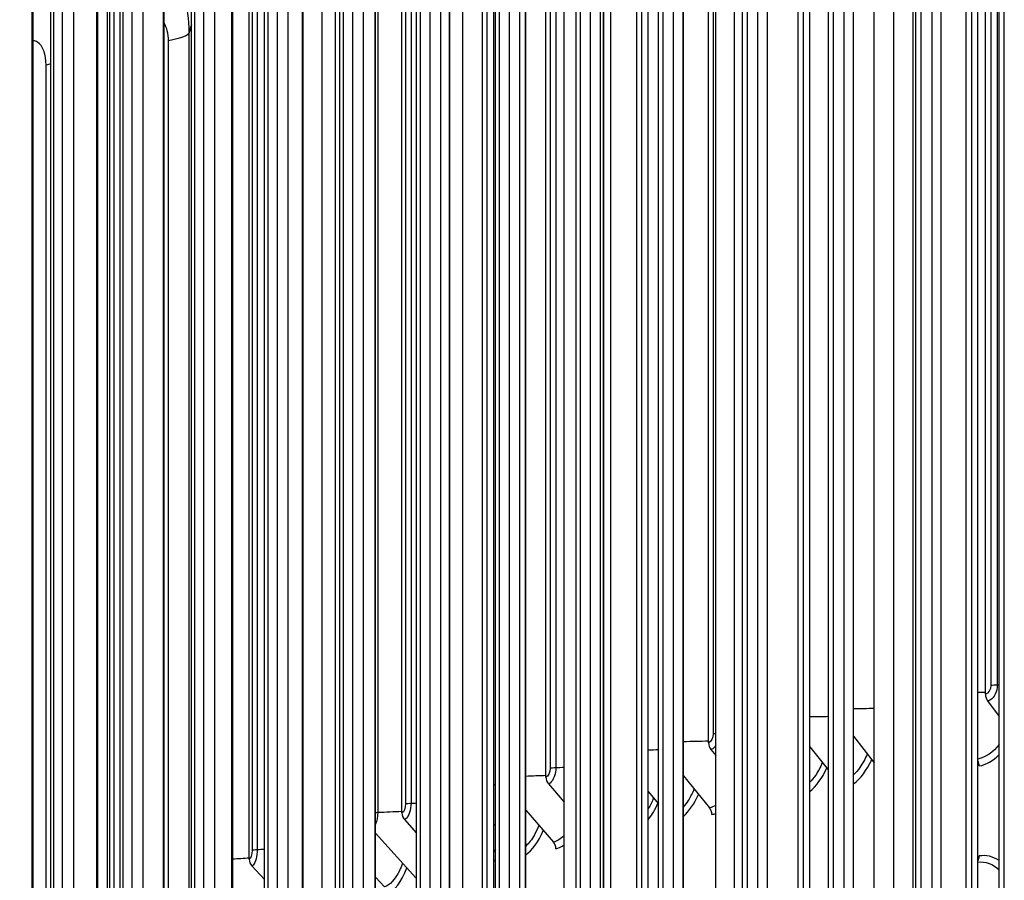
# Model space of a CAD drawing. Units: inches. Extents: x -19 to 86, y 1 to 83.
# Drawn here: x -6 to -3, y 71 to 74 of the extents above; entities that cross this region are included whole.
import ezdxf

# ---------------------------------------------------------------- set-up
doc = ezdxf.new("R2010")
doc.units = ezdxf.units.IN
doc.header["$LTSCALE"] = 4
doc.header["$MEASUREMENT"] = 0
doc.layers.add('Visible (ANSI)', color=7, linetype='Continuous')
doc.layers.add('Visible Narrow (ANSI)', color=7, linetype='Continuous')

msp = doc.modelspace()

# ---------------------------------------------------------------- linework, layer by layer
at = {"layer": 'Visible (ANSI)'}
for p, q in [((-3.25309, 74.70386), (-3.25309, 67.81421)), ((-3.22739, 67.81018), (-3.22739, 74.69983)), ((-3.10509, 72.00588), (-3.10509, 74.68929)), ((-3.49508, 74.67658), (-3.49508, 67.78693)), ((-3.46871, 67.78297), (-3.46871, 74.67262)), ((-3.73252, 74.64861), (-3.73252, 67.75896)), ((-3.70551, 67.75508), (-3.70551, 74.64473)), ((-3.29709, 67.84402), (-3.29709, 74.65932)), ((-3.06711, 67.82213), (-3.06711, 74.63742)), ((-3.05335, 67.84366), (-3.05335, 74.65896)), ((-3.96531, 74.61998), (-3.96531, 67.73033)), ((-3.93767, 67.72653), (-3.93767, 74.61618)), ((-3.53786, 67.81673), (-3.53786, 74.63203)), ((-3.30433, 67.79538), (-3.30433, 74.61068)), ((-4.19333, 74.59069), (-4.19333, 67.70104)), ((-4.16507, 67.69732), (-4.16507, 74.58697)), ((-3.77409, 67.78876), (-3.77409, 74.60406)), ((-4.41649, 74.56076), (-4.41649, 67.67111)), ((-4.38762, 67.66747), (-4.38762, 74.55712)), ((-4.00567, 67.76013), (-4.00567, 74.57543)), ((-4.63466, 74.5302), (-4.63466, 67.64056)), ((-4.60521, 67.637), (-4.60521, 74.52665)), ((-4.23248, 67.73084), (-4.23248, 74.54614)), ((-3.93698, 67.72563), (-3.93698, 74.53024)), ((-4.84777, 74.49903), (-4.84777, 67.60938)), ((-4.45442, 67.70091), (-4.45442, 74.51621)), ((-4.15635, 67.68616), (-4.15635, 74.50081)), ((-4.81773, 67.60591), (-4.81773, 74.49556)), ((-4.67139, 67.67037), (-4.67139, 74.48566)), ((-5.05569, 74.46726), (-5.05569, 67.57762)), ((-5.0251, 67.57423), (-5.0251, 74.46388)), ((-4.88328, 67.63921), (-4.88328, 74.45451)), ((-4.37082, 67.65547), (-4.37082, 74.47077)), ((-5.25835, 74.43491), (-5.25835, 67.54526)), ((-5.2272, 67.54196), (-5.2272, 74.43161)), ((-5.09, 67.60745), (-5.09, 74.42275)), ((-4.58031, 67.62483), (-4.58031, 74.44013)), ((-5.45563, 74.40199), (-5.45563, 67.51234)), ((-5.42395, 67.50913), (-5.42395, 74.39878)), ((-5.29145, 67.57512), (-5.29145, 74.39042)), ((-4.78471, 67.5936), (-4.78471, 74.4089)), ((-5.64746, 74.36851), (-5.64746, 67.47886)), ((-5.61525, 67.47574), (-5.61525, 74.36539)), ((-4.98392, 67.56179), (-4.98392, 74.37709)), ((-5.48753, 67.54222), (-5.48753, 74.35752)), ((-5.17785, 67.52942), (-5.17785, 74.34472)), ((-5.67815, 67.50877), (-5.67815, 74.32407)), ((-5.36642, 67.49651), (-5.36642, 74.31181)), ((-5.54953, 67.46308), (-5.54953, 74.27838)), ((-4.31537, 71.77765), (-4.31537, 74.26333)), ((-5.72709, 67.42912), (-5.72709, 74.24442)), ((-3.86774, 71.87225), (-3.86774, 74.25076)), ((-5.52297, 71.3924), (-5.52297, 74.21001)), ((-5.13234, 71.55139), (-5.13234, 74.21501)), ((-4.71178, 71.67918), (-4.71178, 74.1956)), ((-3.41178, 68.078), (-3.41178, 74.1746)), ((-3.14252, 68.23486), (-3.14252, 74.18276)), ((-3.12624, 68.23236), (-3.12624, 74.18026)), ((-3.84803, 68.0219), (-3.84803, 74.11849)), ((-3.6062, 68.18021), (-3.6062, 74.1281)), ((-3.58911, 68.17781), (-3.58911, 74.1257)), ((-4.05145, 68.12296), (-4.05145, 74.07086)), ((-4.03359, 68.12066), (-4.03359, 74.06856)), ((-4.2654, 67.96336), (-4.2654, 74.05995)), ((-4.47742, 68.06324), (-4.47742, 74.01114)), ((-4.45882, 68.06104), (-4.45882, 74.00894)), ((-4.88333, 68.00115), (-4.88333, 73.94905)), ((-3.09917, 71.98733), (-3.06711, 71.94414)), ((-3.46871, 71.88995), (-3.41178, 71.81674)), ((-3.86135, 71.85378), (-3.84803, 71.83738)), ((-3.58911, 71.86141), (-3.53786, 71.79647)), ((-3.93698, 71.78084), (-3.86486, 71.69316)), ((-4.30869, 71.75925), (-4.2654, 71.70857)), ((-4.03359, 71.73779), (-4.00567, 71.70429)), ((-4.37082, 71.68665), (-4.29478, 71.59867)), ((-4.70484, 71.66084), (-4.67139, 71.6234)), ((-4.45882, 71.64819), (-4.45442, 71.64316)), ((-4.78471, 71.62357), (-4.67358, 71.50047)), ((-5.12514, 71.53312), (-5.09, 71.49565)), ((-4.78471, 71.50242), (-4.76007, 71.4754))]:
    msp.add_line(p, q, dxfattribs=at)
for centre, major_axis, ratio, start_param, end_param in [((6.21807, 73.58358), (-14.47323, 0), 0.1314988, 3.9945768, 6.2700491), ((-3.0859, 72.00377), (0.00389, -0.0247), 0.7606749, 4.5084012, 5.3154094), ((-3.84699, 71.87042), (0.0048, -0.02454), 0.8228999, 4.4788355, 5.2858436), ((-3.14222, 71.81046), (0.00402, -0.02467), 0.771643, 1.3625536, 1.9704206), ((-4.2937, 71.77601), (0.00557, -0.02437), 0.8594218, 4.4522637, 5.2592718), ((-4.68929, 71.67775), (0.00654, -0.02413), 0.8917644, 4.4175298, 5.224538), ((-3.87938, 71.6765), (0.00498, -0.0245), 0.8324128, 1.3312154, 2.1382235), ((-4.30992, 71.58187), (0.00579, -0.02432), 0.8679057, 1.302873, 2.1098811), ((-5.10899, 71.55021), (0.00814, -0.02364), 0.9260782, 4.3564224, 5.1634306), ((-3.14222, 71.56263), (-0.00402, 0.02467), 0.771643, 3.8962792, 4.5041463), ((-4.68926, 71.48353), (0.00681, -0.02405), 0.8991782, 1.9282816, 2.0725751)]:
    msp.add_ellipse(centre, major_axis=major_axis, ratio=ratio, start_param=start_param, end_param=end_param, dxfattribs=at)
at = {"layer": 'Visible Narrow (ANSI)'}
for p, q in [((-3.28241, 67.84814), (-3.28241, 74.66344)), ((-3.52386, 67.82078), (-3.52386, 74.63608)), ((-3.09045, 74.65308), (-3.09045, 72.03049)), ((-3.76075, 67.79273), (-3.76075, 74.60803)), ((-3.07277, 74.60938), (-3.07277, 72.03168)), ((-3.99297, 67.76402), (-3.99297, 74.57932)), ((-4.22041, 67.73465), (-4.22041, 74.54995)), ((-3.93734, 67.7261), (-3.93734, 74.53124)), ((-4.44297, 67.70465), (-4.44297, 74.51995)), ((-4.15689, 67.68685), (-4.15689, 74.50204)), ((-4.66055, 67.67402), (-4.66055, 74.48932)), ((-4.37159, 67.65693), (-4.37159, 74.47223)), ((-4.87303, 67.64277), (-4.87303, 74.45807)), ((-5.08033, 67.61093), (-5.08033, 74.42623)), ((-4.58133, 67.62651), (-4.58133, 74.44181)), ((-5.28234, 67.57851), (-5.28234, 74.39381)), ((-4.78602, 67.5955), (-4.78602, 74.4108)), ((-4.98556, 67.56392), (-4.98556, 74.37922)), ((-5.47898, 67.54552), (-5.47898, 74.36082)), ((-5.17987, 67.53178), (-5.17987, 74.34708)), ((-5.67014, 67.51198), (-5.67014, 74.32728)), ((-5.36884, 67.49909), (-5.36884, 74.31439)), ((-4.77829, 74.33291), (-4.77829, 71.68079)), ((-5.55239, 67.46587), (-5.55239, 74.28117)), ((-5.73043, 67.43214), (-5.73043, 74.24744)), ((-4.30399, 74.23885), (-4.30399, 71.80256)), ((-5.51708, 74.19869), (-5.51708, 71.4176)), ((-5.50488, 74.17524), (-5.50488, 71.41966)), ((-5.12418, 74.19878), (-5.12418, 71.57649)), ((-4.7018, 74.17491), (-4.7018, 71.70419)), ((-4.28815, 74.19889), (-4.28815, 71.80413)), ((-3.85501, 74.19768), (-3.85501, 71.89704)), ((-3.15799, 68.23169), (-3.15799, 74.17959)), ((-5.11042, 74.17139), (-5.11042, 71.57837)), ((-4.68684, 74.13825), (-4.68684, 71.7059)), ((-3.62061, 68.17695), (-3.62061, 74.12485)), ((-3.35795, 68.15895), (-3.35795, 74.10685)), ((-4.06477, 68.11963), (-4.06477, 74.06753)), ((-3.79642, 68.10314), (-3.79642, 74.05104)), ((-4.13702, 68.06654), (-4.13702, 74.01444)), ((-4.48964, 68.05983), (-4.48964, 74.00773)), ((-4.89441, 67.99767), (-4.89441, 73.94557)), ((-4.54433, 68.00638), (-4.54433, 73.95428)), ((-4.93145, 67.94396), (-4.93145, 73.89186)), ((-5.29765, 67.87939), (-5.29765, 73.82729)), ((-5.35473, 67.85658), (-5.35473, 73.80447)), ((-5.69175, 67.78968), (-5.69175, 73.73758))]:
    msp.add_line(p, q, dxfattribs=at)
for points, knots in [([(-5.29765, 73.82729), (-5.29765, 73.89831), (-5.31607, 73.96534), (-5.34657, 74.00651), (-5.35276, 74.01486), (-5.35942, 74.02214), (-5.36643, 74.0283)], [1.5707963, 1.5707963, 1.5707963, 1.5707963, 2.4208672, 2.4208672, 2.4208672, 2.5934105, 2.5934105, 2.5934105, 2.5934105]), ([(-5.69175, 73.73758), (-5.69175, 73.76614), (-5.7013, 73.79193), (-5.71503, 73.80065), (-5.71885, 73.80308), (-5.72294, 73.80427), (-5.72709, 73.80418)], [1.5707963, 1.5707963, 1.5707963, 1.5707963, 2.7232442, 2.7232442, 2.7232442, 3.0441526, 3.0441526, 3.0441526, 3.0441526]), ([(-3.07277, 72.03168), (-3.07277, 72.01374), (-3.08166, 71.99529), (-3.09311, 71.98937), (-3.09509, 71.98834), (-3.09713, 71.98765), (-3.09917, 71.98733)], [1.5707963, 1.5707963, 1.5707963, 1.5707963, 2.9093397, 2.9093397, 2.9093397, 3.1415927, 3.1415927, 3.1415927, 3.1415927]), ([(-3.84812, 71.86398), (-3.8505, 71.86045), (-3.85319, 71.85765), (-3.85607, 71.8559), (-3.8578, 71.85484), (-3.85957, 71.85413), (-3.86135, 71.85378)], [2.52237139, 2.52237139, 2.52237139, 2.52237139, 2.90933965, 2.90933965, 2.90933965, 3.14159265, 3.14159265, 3.14159265, 3.14159265]), ([(-3.55452, 71.81752), (-3.55999, 71.8045), (-3.56639, 71.79257), (-3.57356, 71.78224), (-3.57845, 71.7752), (-3.58367, 71.7689), (-3.58912, 71.76341)], [2.23661203, 2.23661203, 2.23661203, 2.23661203, 2.50831604, 2.50831604, 2.50831604, 2.6934796, 2.6934796, 2.6934796, 2.6934796]), ([(-3.4308, 71.84113), (-3.43653, 71.82761), (-3.44328, 71.81523), (-3.45089, 71.80455), (-3.45646, 71.79673), (-3.46245, 71.78983), (-3.46872, 71.78394)], [2.2272197, 2.2272197, 2.2272197, 2.2272197, 2.50831604, 2.50831604, 2.50831604, 2.71435119, 2.71435119, 2.71435119, 2.71435119]), ([(-4.28815, 71.80413), (-4.28815, 71.78619), (-4.29507, 71.76757), (-4.30397, 71.76141), (-4.30552, 71.76034), (-4.3071, 71.75961), (-4.30869, 71.75925)], [1.5707963, 1.5707963, 1.5707963, 1.5707963, 2.9093397, 2.9093397, 2.9093397, 3.1415927, 3.1415927, 3.1415927, 3.1415927]), ([(-3.90757, 71.74505), (-3.91227, 71.73356), (-3.91764, 71.72297), (-3.92359, 71.71367), (-3.92781, 71.70706), (-3.9323, 71.7011), (-3.93699, 71.69583)], [2.26474784, 2.26474784, 2.26474784, 2.26474784, 2.50831604, 2.50831604, 2.50831604, 2.68130762, 2.68130762, 2.68130762, 2.68130762]), ([(-4.68684, 71.7059), (-4.68684, 71.68796), (-4.69291, 71.66928), (-4.70071, 71.66304), (-4.70206, 71.66196), (-4.70345, 71.66122), (-4.70484, 71.66084)], [1.5707963, 1.5707963, 1.5707963, 1.5707963, 2.9093397, 2.9093397, 2.9093397, 3.1415927, 3.1415927, 3.1415927, 3.1415927]), ([(-4.33474, 71.64489), (-4.33842, 71.63539), (-4.34252, 71.62658), (-4.34698, 71.61867), (-4.35421, 71.60585), (-4.36232, 71.59542), (-4.37083, 71.58781)], [2.3025464, 2.3025464, 2.3025464, 2.3025464, 2.50831604, 2.50831604, 2.50831604, 2.84210478, 2.84210478, 2.84210478, 2.84210478]), ([(-5.11042, 71.57837), (-5.11042, 71.56043), (-5.11539, 71.54169), (-5.12176, 71.53537), (-5.12287, 71.53427), (-5.12401, 71.53352), (-5.12514, 71.53312)], [1.5707963, 1.5707963, 1.5707963, 1.5707963, 2.9093397, 2.9093397, 2.9093397, 3.1415927, 3.1415927, 3.1415927, 3.1415927]), ([(-4.7102, 71.54104), (-4.71291, 71.53352), (-4.71584, 71.52647), (-4.71899, 71.52002), (-4.73091, 71.49558), (-4.74555, 71.47971), (-4.76007, 71.4754)], [2.34129772, 2.34129772, 2.34129772, 2.34129772, 2.50831604, 2.50831604, 2.50831604, 3.14159265, 3.14159265, 3.14159265, 3.14159265])]:
    msp.add_open_spline(points, degree=3, knots=knots, dxfattribs=at)
for points in [[(-5.35473, 73.80447), (-5.35473, 73.82344), (-5.35923, 73.84121), (-5.36654, 73.85359)], [(-5.29145, 73.84889), (-5.29386, 73.84168), (-5.29593, 73.83448), (-5.29765, 73.82729)], [(-5.29765, 73.82729), (-5.29959, 73.81913), (-5.31964, 73.81112), (-5.35473, 73.80447)], [(-5.67817, 73.7407), (-5.68236, 73.73963), (-5.68688, 73.73859), (-5.69175, 73.73758)], [(-3.09045, 72.03049), (-3.08607, 72.03117), (-3.07952, 72.03161), (-3.07277, 72.03168)], [(-3.07277, 72.03168), (-3.07089, 72.03169), (-3.069, 72.03171), (-3.06711, 72.03173)], [(-3.12624, 72.01113), (-3.11919, 72.0112), (-3.11214, 72.01128), (-3.10509, 72.01135)], [(-3.09045, 72.03049), (-3.09045, 72.01881), (-3.09743, 72.00709), (-3.10509, 72.00588)], [(-3.46871, 71.96639), (-3.44973, 71.9667), (-3.43075, 71.967), (-3.41178, 71.9673)], [(-3.58911, 71.94414), (-3.57202, 71.94446), (-3.55494, 71.94477), (-3.53786, 71.94508)], [(-3.85501, 71.89704), (-3.85501, 71.88536), (-3.86109, 71.87355), (-3.86774, 71.87225)], [(-3.85501, 71.89704), (-3.85316, 71.8974), (-3.85076, 71.89771), (-3.84802, 71.89795)], [(-3.93698, 71.87575), (-3.91389, 71.87634), (-3.89081, 71.87691), (-3.86774, 71.87748)], [(-4.03359, 71.85282), (-4.02428, 71.85307), (-4.01497, 71.85333), (-4.00567, 71.85358)], [(-3.06711, 71.86752), (-3.08442, 71.84576), (-3.10529, 71.83161), (-3.12624, 71.82739)], [(-3.46877, 71.75909), (-3.4494, 71.77363), (-3.43169, 71.79664), (-3.41847, 71.82536)], [(-3.12276, 71.8084), (-3.10353, 71.81153), (-3.08432, 71.82253), (-3.06719, 71.8395)], [(-4.30399, 71.80256), (-4.30399, 71.79088), (-4.30942, 71.77901), (-4.31537, 71.77765)], [(-4.30399, 71.80256), (-4.30058, 71.80333), (-4.29472, 71.80392), (-4.28815, 71.80413)], [(-4.28815, 71.80413), (-4.28057, 71.80438), (-4.27298, 71.80463), (-4.2654, 71.80488)], [(-3.58918, 71.73801), (-3.57115, 71.75245), (-3.55468, 71.77459), (-3.54221, 71.80198)], [(-4.37082, 71.78069), (-4.35234, 71.78134), (-4.33385, 71.78198), (-4.31537, 71.78262)], [(-4.45882, 71.7568), (-4.45735, 71.75685), (-4.45589, 71.75691), (-4.45442, 71.75696)], [(-4.7018, 71.70419), (-4.69881, 71.70499), (-4.69327, 71.70563), (-4.68684, 71.7059)], [(-4.68684, 71.7059), (-4.68169, 71.70612), (-4.67654, 71.70634), (-4.67139, 71.70656)], [(-4.03365, 71.66039), (-4.02366, 71.67274), (-4.01453, 71.68811), (-4.0069, 71.70578)], [(-4.0191, 71.72038), (-4.02339, 71.70975), (-4.02825, 71.69993), (-4.03359, 71.69119)], [(-3.93704, 71.66959), (-3.92118, 71.68354), (-3.90663, 71.70447), (-3.89534, 71.73023)], [(-4.77829, 71.68079), (-4.77829, 71.6689), (-4.78086, 71.65667), (-4.78479, 71.64796)], [(-4.78469, 71.68036), (-4.78273, 71.68054), (-4.78057, 71.68069), (-4.77829, 71.68079)], [(-4.77829, 71.68079), (-4.75612, 71.6818), (-4.73395, 71.6828), (-4.71178, 71.68378)], [(-4.7018, 71.70419), (-4.7018, 71.69251), (-4.70656, 71.6806), (-4.71178, 71.67918)], [(-3.84804, 71.69943), (-3.85359, 71.69642), (-3.85923, 71.6943), (-3.86486, 71.69316)], [(-3.85838, 71.67471), (-3.85493, 71.67541), (-3.85148, 71.67645), (-3.84804, 71.67782)], [(-4.37085, 71.56372), (-4.35272, 71.57579), (-4.33555, 71.59957), (-4.32268, 71.63098)], [(-4.2654, 71.61673), (-4.2748, 71.60726), (-4.28481, 71.60105), (-4.29478, 71.59867)], [(-5.12418, 71.57649), (-5.12418, 71.56481), (-5.12808, 71.55285), (-5.13234, 71.55139)], [(-5.12418, 71.57649), (-5.12174, 71.57733), (-5.11665, 71.57802), (-5.11042, 71.57837)], [(-5.11042, 71.57837), (-5.10361, 71.57875), (-5.0968, 71.57913), (-5.09, 71.57951)], [(-4.45442, 71.57901), (-4.45587, 71.57699), (-4.45734, 71.57506), (-4.45883, 71.57323)], [(-4.28803, 71.58028), (-4.28043, 71.58209), (-4.27283, 71.58598), (-4.26543, 71.59167)], [(-5.17785, 71.55272), (-5.16269, 71.55361), (-5.14752, 71.55449), (-5.13234, 71.55537)], [(-4.45886, 71.54647), (-4.45738, 71.54785), (-4.45592, 71.5493), (-4.45447, 71.55084)], [(-3.12624, 71.54367), (-3.1053, 71.54625), (-3.08452, 71.53849), (-3.06718, 71.52241)], [(-3.06712, 71.54771), (-3.08425, 71.55915), (-3.10353, 71.56371), (-3.12276, 71.56057)], [(-4.75302, 71.45709), (-4.73302, 71.46302), (-4.71289, 71.48939), (-4.6984, 71.52801)], [(-4.78472, 71.4999), (-4.78449, 71.50051), (-4.78427, 71.50112), (-4.78404, 71.50174)], [(-4.67139, 71.50117), (-4.67212, 71.50091), (-4.67285, 71.50068), (-4.67358, 71.50047)]]:
    msp.add_open_spline(points, degree=3, dxfattribs=at)

doc.saveas('drawing.dxf')
